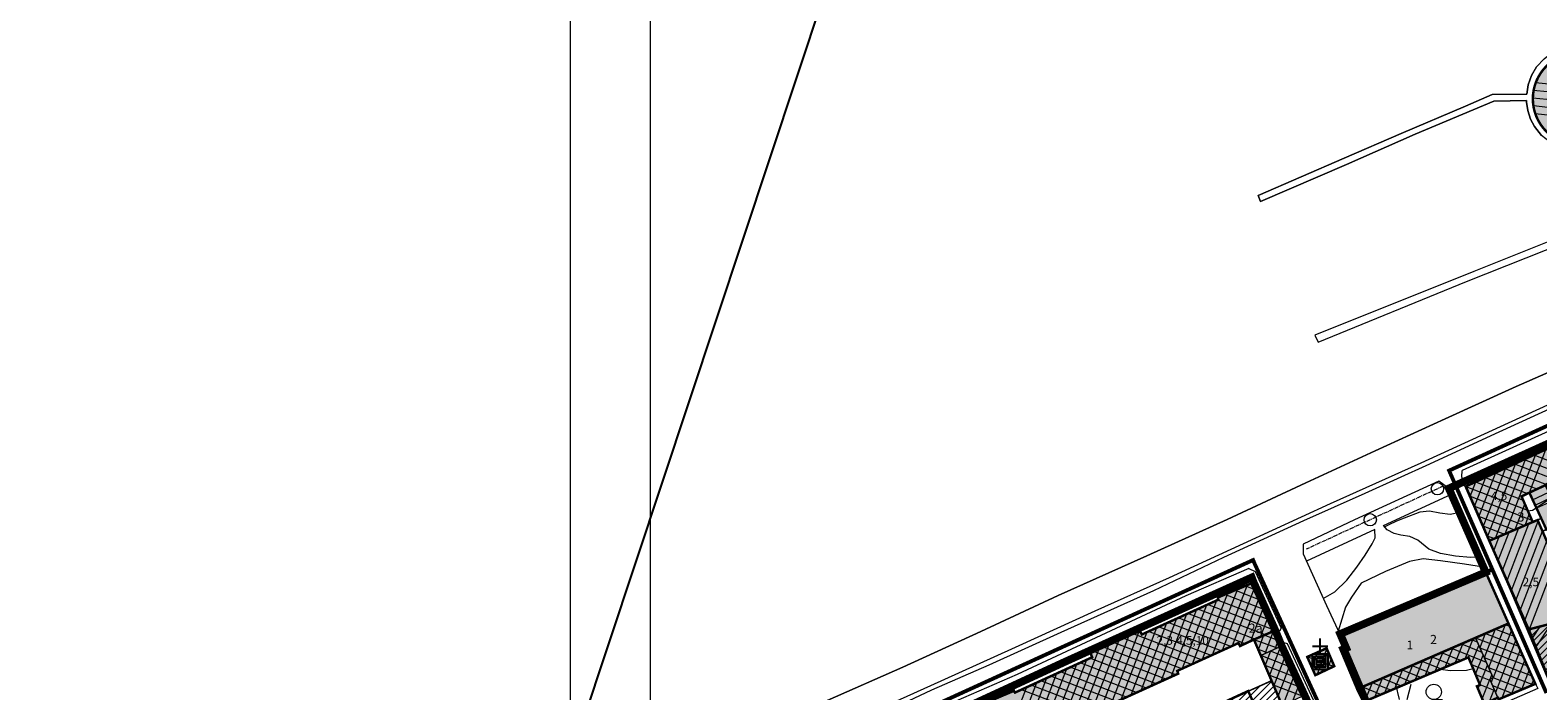
# Model space of a CAD drawing. Extents: x 5408609 to 5409966, y 4969478 to 4971152.
# Drawn here: x 5408609 to 5409098, y 4970328 to 4970543 of the extents above; entities that cross this region are included whole.
import ezdxf

# ---------------------------------------------------------------- set-up
doc = ezdxf.new("R2010")
doc.units = 0
for name, pattern in [('CENTER', [2, 1.25, -0.25, 0.25, -0.25]), ('DASHED', [0.75, 0.5, -0.25]), ('DASHEDX2', [38.1, 25.4, -12.7])]:
    doc.linetypes.add(name, pattern=pattern)
doc.layers.get('0').update_dxf_attribs({"color": 8, "linetype": 'CONTINUOUS'})
for name, color, linetype in [('01_SLOJNICE', 252, 'CONTINUOUS'), ('02_VODE', 252, 'CONTINUOUS'), ('07_OSTALO', 252, 'CONTINUOUS'), ('0_gradivi dio', 140, 'CONTINUOUS'), ('0_obuhvat IiD', 16, 'CONTINUOUS'), ('BLOKOVI PODJELA-NOVO', 1, 'DASHED'), ('BORDNOZL', 8, 'CONTINUOUS'), ('kulturno_dobro_registrira', 211, 'CONTINUOUS'), ('LEGENDA', 7, 'CONTINUOUS'), ('OBJEKTI', 252, 'CONTINUOUS'), ('OBJEKTI BROJ', 251, 'CONTINUOUS')]:
    doc.layers.add(name, color=color, linetype=linetype)
for name, color, linetype, lineweight in [('06_KUCE', 252, 'CONTINUOUS', 20), ('DOGRADNJA_HATCH', 140, 'CONTINUOUS', 13), ('OKVIR', 7, 'CONTINUOUS', 20)]:
    doc.layers.add(name, color=color, linetype=linetype, lineweight=lineweight)
doc.layers.add('OBJEKTI hatch', color=7, linetype='CONTINUOUS', true_color=0xdfdfdf)
doc.styles.add('Style-Times New Roman', font='ARIALNB.TTF')
picture_1 = doc.add_image_def('image1.jpg', size_in_pixel=(7481, 11420))

# ---------------------------------------------------------------- blocks, each defined once
blk = doc.blocks.new('2401C')
at = {"layer": 'BORDNOZL', "color": 7, "linetype": 'Continuous'}
for p, q in [((-2.512118, 5.032505), (2.487882, 5.032505)), ((-0.012118, 2.532505), (-0.012118, 7.532505))]:
    blk.add_line(p, q, dxfattribs=at)
for points in [[(-2.512118, 2.532505), (2.487882, 2.532505), (2.487882, -2.467495), (-2.512118, -2.467495)], [(-1.812118, 1.832505), (1.787882, 1.832505), (1.787882, -1.767495), (-1.812118, -1.767495)], [(-1.112118, 1.132505), (1.087882, 1.132505), (1.087882, -1.067495), (-1.112118, -1.067495)], [(-0.412118, 0.432505), (0.387882, 0.432505), (0.387882, -0.367495), (-0.412118, -0.367495)]]:
    blk.add_lwpolyline(points, close=True, dxfattribs=at)
blk = doc.blocks.new('2501E')
at = {"layer": 'BORDNOZL', "linetype": 'Continuous', "lineweight": 5}
for p, q in [((-6.181, 2.5), (-7.431, 7.5)), ((-3.681, 2.5), (-2.431, 7.5)), ((4.931, 2.499), (7.813, 2.499))]:
    blk.add_line(p, q, dxfattribs=at)
blk.add_lwpolyline([(-3.053, -10), (-0.069, -1.045), (2.811, -9.67), (2.131, -9.67), (-0.295, -2.416), (-0.069, -1.758)], dxfattribs=at)
blk.add_circle((4.930964, 4.998962), 2.5, dxfattribs=at)

msp = doc.modelspace()

# ---------------------------------------------------------------- hatches: boundary and pattern name
at = {"layer": 'DOGRADNJA_HATCH'}
h = msp.add_hatch(dxfattribs=at)
h.set_pattern_fill('ANSI31', color=256, scale=0.5)
h.paths.add_polyline_path([(5409106.64, 4970387.37), (5409108.74, 4970388.39), (5409115.86, 4970391.41), (5409129.55, 4970361.11), (5409140.13, 4970338.18), (5409136.73, 4970337.43), (5409131.81, 4970336.11), (5409116.56, 4970333), (5409109.75, 4970331.62), (5409102.44, 4970330.36), (5409095.41, 4970347.77), (5409101.61, 4970349.38), (5409102.06, 4970349.49), (5409106.99, 4970351.44), (5409111.31, 4970353.14), (5409112.65, 4970349.67), (5409107.69, 4970348.09), (5409108.21, 4970345.56), (5409123.05, 4970348.52)])
h = msp.add_hatch(dxfattribs=at)
h.set_pattern_fill('ANSI31', color=256, scale=0.5)
h.paths.add_polyline_path([(5408930.07, 4970293.06), (5408966.39, 4970309.19), (5408969.85, 4970310.7), (5408969.33, 4970311.92), (5408986.03, 4970319.36), (5409004.3, 4970327.75), (5409011.89, 4970331.1), (5409015.39, 4970322.91), (5408993.14, 4970313.52), (5408972.67, 4970304.14), (5408969.64, 4970302.65), (5408953.86, 4970295.5), (5408933.66, 4970286.59), (5408930.97, 4970291.05)])
at = {"layer": 'OBJEKTI hatch', "true_color": 0xc7c7c7}
h = msp.add_hatch(color=9, dxfattribs=at)
edge = h.paths.add_edge_path()
edge.add_arc((5409111.77, 4970520.24), 15.03, 180, 360)
edge.add_arc((5409111.77, 4970520.24), 15.03, 0, 180)
for points in [[(5409113.96, 4970395.9), (5409107.71, 4970409.4), (5409101.24, 4970406.41), (5409074.96, 4970394.25), (5409082.6, 4970376.59), (5409096.7, 4970382.68), (5409093.07, 4970391.01), (5409095.61, 4970392.24), (5409101.13, 4970380.26), (5409105.67, 4970382.37), (5409102.56, 4970389.35), (5409102.93, 4970389.51), (5409102.6, 4970390.51), (5409102.81, 4970390.6), (5409100.86, 4970394.79), (5409105.02, 4970396.8), (5409108.79, 4970388.28), (5409115.83, 4970391.46)], [(5409082.6, 4970376.59), (5409096.7, 4970382.68), (5409098.3, 4970383.33), (5409099.88, 4970379.68), (5409102.36, 4970373.91), (5409111.31, 4970353.14), (5409106.99, 4970351.44), (5409102.06, 4970349.49), (5409095.41, 4970347.77)], [(5409041.4, 4970329.1), (5409040.48, 4970328.7), (5409035.13, 4970341.31), (5409036.12, 4970341.73), (5409034.04, 4970346.23), (5409081.44, 4970366.35), (5409088.83, 4970349.71)], [(5408923.78, 4970307.22), (5408916.6, 4970322.87), (5408928.24, 4970327.83), (5408928.58, 4970327.25), (5408953.62, 4970338.73), (5408952.71, 4970341.12), (5408968.59, 4970348.3), (5408969.73, 4970346.12), (5408994.63, 4970357.46), (5408994.4, 4970358.13), (5409006.08, 4970363.06), (5409013.01, 4970347.69), (5409015.17, 4970342.43), (5409022.62, 4970326.37), (5409015.39, 4970322.91), (5409008.39, 4970339.29), (5409006.16, 4970344.48), (5409001.65, 4970342.37), (5409001.13, 4970343.34), (5408981.26, 4970334.3), (5408981.57, 4970333.4), (5408954.28, 4970320.97), (5408953.93, 4970321.8), (5408934.91, 4970313.25), (5408935.32, 4970312.37)], [(5409095.41, 4970347.77), (5409102.06, 4970349.49), (5409106.99, 4970351.44), (5409108.21, 4970345.56), (5409129.41, 4970349.79), (5409131.81, 4970336.11), (5409109.75, 4970331.62), (5409102.44, 4970330.36)], [(5409041.4, 4970329.1), (5409043.29, 4970324.86), (5409075.82, 4970338.69), (5409079.58, 4970329.73), (5409078.58, 4970329.29), (5409080.98, 4970323.6), (5409085.37, 4970325.59), (5409085.6, 4970325.04), (5409097.56, 4970330.07), (5409088.83, 4970349.71)], [(5409023.47, 4970338.84), (5409029.76, 4970341.65), (5409032.25, 4970335.83), (5409026.1, 4970332.9)]]:
    msp.add_hatch(color=9, dxfattribs=at).paths.add_polyline_path(points)

# ---------------------------------------------------------------- linework, layer by layer
at = {"layer": '01_SLOJNICE', "lineweight": 13}
for p, q in [((5409077.85, 4970387.56), (5409077.67, 4970387.53)), ((5409096.59, 4970344.83), (5409096.11, 4970344.66))]:
    msp.add_line(p, q, dxfattribs=at)
for points in [[(5409072.98, 4970385.82), (5409069.84, 4970385.08), (5409066.54, 4970385.56), (5409063.22, 4970386.18), (5409060, 4970385.91), (5409054.94, 4970383.97), (5409052.47, 4970382.91), (5409050, 4970381.81), (5409048.64, 4970381.17)], [(5409102.27, 4970390.36), (5409102.03, 4970390), (5409096.58, 4970386.39), (5409095.16, 4970386.21)], [(5409077.4, 4970334.93), (5409075.17, 4970334.42), (5409070, 4970334.31), (5409066.62, 4970334.78)]]:
    msp.add_lwpolyline(points, dxfattribs=at)
at = {"layer": '02_VODE', "linetype": 'Continuous', "lineweight": 13}
for points in [[(5409100.37, 4970533.26), (5409097.91, 4970530.62), (5409096.28, 4970527.8), (5409095.24, 4970524.78), (5409094.83, 4970521.79), (5409083.55, 4970521.65), (5409074.9, 4970517.86), (5409053.97, 4970509.01), (5409035.52, 4970500.91), (5409007.5, 4970488.81), (5409008.34, 4970486.82), (5409036.18, 4970498.93), (5409058.52, 4970508.72), (5409084.05, 4970519.43), (5409094.7, 4970519.74), (5409094.66, 4970519.13), (5409095.06, 4970516.5), (5409096, 4970513.66), (5409097.26, 4970511.2), (5409099.52, 4970508.27)], [(5409119.28, 4970480.85), (5409077.58, 4970464.13), (5409025.98, 4970443.44), (5409026.97, 4970441.15), (5409075.17, 4970460.83), (5409120.22, 4970478.78)], [(5409135.08, 4970445.95), (5409091.32, 4970426.71), (5409068.3, 4970416.19), (5409045.55, 4970405.8), (5409023.07, 4970395.38), (5408997.42, 4970383.46), (5408971.33, 4970371.67), (5408942.62, 4970358.78), (5408917.52, 4970347.05), (5408892.17, 4970335.52), (5408867.56, 4970324.64), (5408840.53, 4970312.05), (5408833.15, 4970309.53), (5408826.97, 4970309.35), (5408820.01, 4970311.33), (5408814.54, 4970313.35)]]:
    msp.add_lwpolyline(points, dxfattribs=at)
at = {"layer": '06_KUCE', "lineweight": 13}
for p, q in [((5409097.18, 4970524.14), (5409096.79, 4970520.48)), ((5409101.37, 4970522.51), (5409096.91, 4970522.98)), ((5409101.91, 4970524.97), (5409097.57, 4970525.42)), ((5409101.26, 4970520.01), (5409096.79, 4970520.48)), ((5409101.63, 4970517.45), (5409096.94, 4970517.95)), ((5409102.54, 4970514.84), (5409097.52, 4970515.37)), ((5409095.61, 4970392.24), (5409101, 4970406.3)), ((5409082.05, 4970377.86), (5409091.24, 4970401.78)), ((5409084.57, 4970377.45), (5409094.49, 4970403.29)), ((5409087.78, 4970378.83), (5409097.75, 4970404.79)), ((5409090.77, 4970401.57), (5409104.21, 4970396.41)), ((5409093.94, 4970403.03), (5409104.11, 4970399.13)), ((5409097.1, 4970404.5), (5409102.86, 4970402.28)), ((5409076.38, 4970390.97), (5409078.21, 4970395.76)), ((5409077.79, 4970387.7), (5409081.47, 4970397.26)), ((5409078.12, 4970395.71), (5409093.61, 4970389.77)), ((5409079.21, 4970384.42), (5409084.72, 4970398.77)), ((5409080.63, 4970381.14), (5409087.98, 4970400.28)), ((5409081.28, 4970397.18), (5409094.96, 4970391.93)), ((5409084.45, 4970398.64), (5409098.05, 4970393.42)), ((5409087.61, 4970400.11), (5409101.13, 4970394.92)), ((5409074.96, 4970394.25), (5409095.01, 4970386.55)), ((5409076.35, 4970391.04), (5409096.41, 4970383.34)), ((5409096.6, 4970389.95), (5409101.95, 4970392.44)), ((5409077.74, 4970387.83), (5409094.08, 4970381.55)), ((5409090.99, 4970380.22), (5409094.17, 4970388.49)), ((5409097.99, 4970387.31), (5409101.13, 4970380.26)), ((5409079.13, 4970384.62), (5409090.8, 4970380.13)), ((5409080.52, 4970381.4), (5409087.52, 4970378.72)), ((5409088.35, 4970363.66), (5409095.44, 4970382.14)), ((5409089.79, 4970360.42), (5409098.45, 4970382.99)), ((5409094.2, 4970381.6), (5409095.59, 4970385.22)), ((5409081.91, 4970378.19), (5409084.24, 4970377.3)), ((5409084.04, 4970373.36), (5409085.81, 4970377.98)), ((5409085.48, 4970370.13), (5409089.02, 4970379.37)), ((5409086.91, 4970366.89), (5409092.23, 4970380.75)), ((5409091.22, 4970357.19), (5409099.87, 4970379.71)), ((5409092.66, 4970353.96), (5409101.28, 4970376.42)), ((5409094.09, 4970350.72), (5409102.7, 4970373.13)), ((5409034.04, 4970346.23), (5409081.44, 4970366.35)), ((5409081.44, 4970366.35), (5409083.55, 4970361.65)), ((5409095.66, 4970347.83), (5409104.11, 4970369.85)), ((5409003.99, 4970362.18), (5408995.84, 4970340.93)), ((5409006.58, 4970361.94), (5408999.08, 4970342.41)), ((5409007.3, 4970360.36), (5409003.31, 4970361.89)), ((5409083.36, 4970361.57), (5409083.63, 4970361.46)), ((5409083.38, 4970361.58), (5409083.47, 4970361.82)), ((5409083.55, 4970361.65), (5409088.83, 4970349.71)), ((5408994.04, 4970357.19), (5408986.1, 4970336.5)), ((5408997.6, 4970359.48), (5408989.35, 4970337.98)), ((5409000.8, 4970360.83), (5408992.59, 4970339.46)), ((5409011.68, 4970350.64), (5408994.3, 4970357.31)), ((5408994.4, 4970358.13), (5408994.39, 4970358.1)), ((5409010.22, 4970353.88), (5408996.66, 4970359.08)), ((5409008.76, 4970357.12), (5408999.99, 4970360.49)), ((5409008.03, 4970358.74), (5409001.76, 4970342.42)), ((5408984.31, 4970352.76), (5408975.88, 4970330.81)), ((5408987.55, 4970354.23), (5408979.13, 4970332.29)), ((5409003.31, 4970343.14), (5408981.54, 4970351.5)), ((5408990.8, 4970355.71), (5408982.86, 4970335.02)), ((5409006.45, 4970344.62), (5408984.73, 4970352.95)), ((5409009.59, 4970346.09), (5408987.92, 4970354.4)), ((5409012.73, 4970347.56), (5408991.11, 4970355.86)), ((5409009.47, 4970355.53), (5409005.03, 4970343.95)), ((5409010.92, 4970352.32), (5409008.29, 4970345.48)), ((5408966.1, 4970347.17), (5408956.41, 4970321.94)), ((5408968.95, 4970347.62), (5408959.66, 4970323.42)), ((5408971.33, 4970346.84), (5408962.9, 4970324.9)), ((5408989.12, 4970337.88), (5408965.55, 4970346.93)), ((5408974.57, 4970348.32), (5408966.15, 4970326.37)), ((5408977.82, 4970349.8), (5408969.39, 4970327.85)), ((5408992.31, 4970339.33), (5408971.97, 4970347.14)), ((5408981.06, 4970351.28), (5408972.64, 4970329.33)), ((5408995.51, 4970340.78), (5408975.16, 4970348.59)), ((5408998.7, 4970342.23), (5408978.35, 4970350.04)), ((5409009.84, 4970339.95), (5409012.58, 4970347.49)), ((5409012.37, 4970349.11), (5409011.56, 4970347.01)), ((5409012.55, 4970347.48), (5409013.19, 4970347.24)), ((5409088.83, 4970349.71), (5409078.09, 4970345.05)), ((5409084.52, 4970347.84), (5409080.96, 4970338.56)), ((5409087.74, 4970349.24), (5409082.39, 4970335.31)), ((5409089.78, 4970347.58), (5409083.82, 4970332.07)), ((5409084.64, 4970347.89), (5409090.66, 4970345.58)), ((5409087.91, 4970349.32), (5409089.23, 4970348.81)), ((5409099.06, 4970348.71), (5409096.54, 4970344.97)), ((5409102.8, 4970349.78), (5409097.67, 4970342.17)), ((5408956.38, 4970342.78), (5408947.16, 4970318.76)), ((5408959.62, 4970344.25), (5408950.39, 4970320.21)), ((5408962.86, 4970345.71), (5408953.63, 4970321.67)), ((5408980.79, 4970333.04), (5408955.94, 4970342.58)), ((5408982.74, 4970334.97), (5408959.14, 4970344.03)), ((5408985.93, 4970336.42), (5408962.34, 4970345.48)), ((5409006.16, 4970344.48), (5409013.69, 4970341.74)), ((5409007.6, 4970341.13), (5409009.37, 4970345.98)), ((5409009.36, 4970345.98), (5409014.48, 4970344.12)), ((5409011.21, 4970332.68), (5409014.91, 4970342.31)), ((5409013.04, 4970341.44), (5409014.23, 4970344.71)), ((5409015.39, 4970341.96), (5409014.71, 4970342.22)), ((5409036.12, 4970341.73), (5409034.04, 4970346.23)), ((5409035.13, 4970341.31), (5409036.12, 4970341.73)), ((5409078.09, 4970345.05), (5409041.4, 4970329.1)), ((5409068.24, 4970335.47), (5409070.84, 4970341.89)), ((5409070.33, 4970341.68), (5409081.59, 4970337.13)), ((5409071.49, 4970336.85), (5409074.11, 4970343.32)), ((5409073.55, 4970343.08), (5409080.14, 4970340.41)), ((5409074.75, 4970338.24), (5409077.38, 4970344.74)), ((5409076.74, 4970336.5), (5409079.19, 4970342.56)), ((5409076.76, 4970344.47), (5409078.69, 4970343.69)), ((5409078.09, 4970345.05), (5409093.53, 4970339.12)), ((5409079.52, 4970341.83), (5409094.97, 4970335.89)), ((5409081.31, 4970346.45), (5409079.53, 4970341.8)), ((5409081.37, 4970346.47), (5409092.1, 4970342.35)), ((5409091.21, 4970344.34), (5409084.65, 4970327.25)), ((5408951.83, 4970337.91), (5408943.92, 4970317.3)), ((5408971.22, 4970328.68), (5408949.71, 4970336.94)), ((5408977.6, 4970331.59), (5408952.73, 4970341.13)), ((5408953.14, 4970341.32), (5408952.89, 4970340.66)), ((5408974.41, 4970330.14), (5408952.89, 4970338.4)), ((5409007.52, 4970341.33), (5409010.48, 4970340.25)), ((5409018.41, 4970335.44), (5409008.39, 4970339.29)), ((5409009.8, 4970335.98), (5409011.65, 4970340.8)), ((5409016.9, 4970338.7), (5409011.55, 4970340.75)), ((5409012.62, 4970329.38), (5409016.52, 4970339.52)), ((5409032.03, 4970335.72), (5409023.47, 4970338.84)), ((5409026.65, 4970340.26), (5409024.93, 4970335.54)), ((5409029.79, 4970341.57), (5409026.74, 4970333.21)), ((5409031, 4970338.76), (5409026.75, 4970340.3)), ((5409031.23, 4970338.22), (5409029.96, 4970334.74)), ((5409040.48, 4970328.7), (5409035.13, 4970341.31)), ((5409058.47, 4970331.32), (5409061.02, 4970337.63)), ((5409060.69, 4970337.49), (5409066.99, 4970334.94)), ((5409061.73, 4970332.7), (5409064.29, 4970339.05)), ((5409063.9, 4970338.88), (5409070.24, 4970336.32)), ((5409064.98, 4970334.08), (5409067.57, 4970340.47)), ((5409067.12, 4970340.28), (5409073.5, 4970337.7)), ((5409078.12, 4970333.22), (5409080.6, 4970339.37)), ((5409080.94, 4970338.6), (5409096.4, 4970332.67)), ((5409092.65, 4970341.11), (5409086.65, 4970325.48)), ((5409094.09, 4970337.88), (5409089.84, 4970326.82)), ((5408938.83, 4970331.95), (5408930.49, 4970310.21)), ((5408942.08, 4970333.44), (5408933.72, 4970311.65)), ((5408945.33, 4970334.93), (5408937.45, 4970314.4)), ((5408961.64, 4970324.32), (5408940.17, 4970332.57)), ((5408948.58, 4970336.42), (5408940.68, 4970315.85)), ((5408964.83, 4970325.78), (5408943.35, 4970334.02)), ((5408968.03, 4970327.23), (5408946.53, 4970335.48)), ((5409019.92, 4970332.18), (5409009.76, 4970336.08)), ((5409021.44, 4970328.92), (5409011.13, 4970332.88)), ((5409014.03, 4970326.07), (5409017.98, 4970336.36)), ((5409015.52, 4970322.97), (5409019.45, 4970333.21)), ((5409028.86, 4970334.22), (5409024.88, 4970335.67)), ((5409045.45, 4970325.78), (5409047.94, 4970331.94)), ((5409047.83, 4970331.9), (5409053.99, 4970329.41)), ((5409048.71, 4970327.16), (5409051.21, 4970333.37)), ((5409051.04, 4970333.29), (5409057.24, 4970330.79)), ((5409051.96, 4970328.55), (5409054.48, 4970334.79)), ((5409054.26, 4970334.69), (5409060.49, 4970332.17)), ((5409055.22, 4970329.93), (5409057.75, 4970336.21)), ((5409057.47, 4970336.09), (5409063.74, 4970333.56)), ((5409076.79, 4970336.37), (5409083.03, 4970333.85)), ((5409078.16, 4970333.12), (5409082.96, 4970331.18)), ((5409079.49, 4970329.95), (5409082.01, 4970336.18)), ((5409082.36, 4970335.38), (5409096.91, 4970329.79)), ((5409082.86, 4970331.61), (5409083.41, 4970332.99)), ((5409083.8, 4970332), (5409083.24, 4970330.54)), ((5409083.78, 4970332.16), (5409093.58, 4970328.39)), ((5409095.52, 4970334.64), (5409093.03, 4970328.17)), ((5408932.33, 4970328.97), (5408924.02, 4970307.33)), ((5408935.58, 4970330.46), (5408927.26, 4970308.77)), ((5408950.87, 4970320.43), (5408930.63, 4970328.19)), ((5408955.26, 4970321.42), (5408933.81, 4970329.65)), ((5408958.45, 4970322.87), (5408936.99, 4970331.11)), ((5409021.95, 4970326.05), (5409012.5, 4970329.68)), ((5409018.8, 4970324.54), (5409020.92, 4970330.05)), ((5409041.4, 4970329.1), (5409040.48, 4970328.7)), ((5409041.4, 4970329.1), (5409047.48, 4970326.64)), ((5409042.82, 4970325.93), (5409044.67, 4970330.52)), ((5409044.61, 4970330.5), (5409050.73, 4970328.03)), ((5409078.91, 4970328.51), (5409079.37, 4970329.64)), ((5409079.52, 4970329.88), (5409084.37, 4970327.92)), ((5409080.28, 4970325.24), (5409082.82, 4970331.51)), ((5409082.62, 4970324.34), (5409084.21, 4970328.28)), ((5409083.68, 4970329.52), (5409090.25, 4970327)), ((5409096.96, 4970331.41), (5409096.23, 4970329.51))]:
    msp.add_line(p, q, dxfattribs=at)
msp.add_lwpolyline([(5409099.15, 4970512.09), (5409098.12, 4970513.87), (5409097.25, 4970516.04), (5409096.81, 4970518.71), (5409096.79, 4970520.48), (5409096.88, 4970522.83), (5409097.29, 4970524.66), (5409097.98, 4970526.52), (5409098.96, 4970528.31)], dxfattribs=at)
for points in [[(5409074.96, 4970394.25), (5409101.24, 4970406.41), (5409105.02, 4970396.8), (5409100.86, 4970394.79), (5409095.6, 4970392.23), (5409093.07, 4970391.01), (5409096.7, 4970382.68), (5409082.6, 4970376.59)], [(5409097.99, 4970387.31), (5409102.93, 4970389.51), (5409102.6, 4970390.51), (5409102.81, 4970390.6), (5409100.86, 4970394.79), (5409105.02, 4970396.8), (5409108.72, 4970388.43), (5409106.64, 4970387.37), (5409108.16, 4970383.52), (5409099.88, 4970379.68), (5409098.3, 4970383.33), (5409099.38, 4970383.96)], [(5409095.6, 4970392.23), (5409100.86, 4970394.79), (5409102.81, 4970390.6), (5409102.6, 4970390.51), (5409097.41, 4970388.11)], [(5409082.6, 4970376.59), (5409096.7, 4970382.68), (5409098.3, 4970383.33), (5409099.88, 4970379.68), (5409102.36, 4970373.91), (5409111.31, 4970353.14), (5409106.99, 4970351.44), (5409102.06, 4970349.49), (5409095.41, 4970347.77)], [(5408916.6, 4970322.87), (5408928.24, 4970327.83), (5408928.58, 4970327.25), (5408953.62, 4970338.73), (5408952.71, 4970341.12), (5408968.59, 4970348.3), (5408969.73, 4970346.12), (5408994.63, 4970357.46), (5408994.39, 4970358.12), (5409006.08, 4970363.06), (5409013.01, 4970347.69), (5409006.16, 4970344.48), (5409001.65, 4970342.37), (5409001.13, 4970343.34), (5408981.26, 4970334.3), (5408981.57, 4970333.4), (5408954.28, 4970320.97), (5408953.93, 4970321.8), (5408934.91, 4970313.25), (5408935.32, 4970312.37), (5408923.78, 4970307.22)], [(5409095.41, 4970347.77), (5409102.06, 4970349.49), (5409106.99, 4970351.44), (5409108.21, 4970345.56), (5409129.41, 4970349.79), (5409131.81, 4970336.11), (5409109.75, 4970331.62), (5409102.44, 4970330.36)], [(5409006.16, 4970344.48), (5409013.01, 4970347.69), (5409015.17, 4970342.43), (5409008.39, 4970339.29)], [(5409078.09, 4970345.05), (5409088.83, 4970349.71), (5409097.56, 4970330.07), (5409085.6, 4970325.04), (5409085.37, 4970325.59), (5409082.79, 4970331.58), (5409083.84, 4970332.02)], [(5409008.39, 4970339.29), (5409015.17, 4970342.43), (5409022.62, 4970326.37), (5409015.39, 4970322.91)], [(5409023.47, 4970338.84), (5409027.67, 4970340.72), (5409029.76, 4970341.65), (5409032.25, 4970335.83), (5409026.1, 4970332.9)], [(5409041.4, 4970329.1), (5409078.09, 4970345.05), (5409083.84, 4970332.02), (5409082.79, 4970331.58), (5409085.37, 4970325.59), (5409080.98, 4970323.6), (5409078.58, 4970329.29), (5409079.58, 4970329.73), (5409075.82, 4970338.69), (5409043.29, 4970324.86)]]:
    msp.add_lwpolyline(points, close=True, dxfattribs=at)
at = {"layer": '07_OSTALO', "linetype": 'CENTER', "lineweight": 13}
msp.add_line((5409067.55, 4970394.31), (5409023.13, 4970373.84), dxfattribs=at)
at = {"layer": '07_OSTALO', "linetype": 'Continuous', "lineweight": 13}
for points in [[(5409094.83, 4970521.79), (5409095.24, 4970524.78), (5409096.28, 4970527.8), (5409097.91, 4970530.62), (5409100.37, 4970533.26), (5409102.85, 4970535.23), (5409105.58, 4970536.59), (5409108.45, 4970537.42), (5409111.18, 4970537.9), (5409114.05, 4970537.76), (5409117.03, 4970536.82), (5409119.49, 4970536.1), (5409121.55, 4970534.91)], [(5409094.7, 4970519.75), (5409084.05, 4970519.43), (5409058.52, 4970508.72), (5409036.18, 4970498.93), (5409008.34, 4970486.82), (5409007.5, 4970488.81), (5409035.52, 4970500.91), (5409053.97, 4970509.01), (5409074.9, 4970517.86), (5409083.55, 4970521.65), (5409094.83, 4970521.79)], [(5409119.28, 4970480.85), (5409109.19, 4970503.17), (5409105.14, 4970504.63), (5409102.4, 4970506.12), (5409099.52, 4970508.27), (5409097.26, 4970511.2), (5409096, 4970513.66), (5409095.06, 4970516.5), (5409094.66, 4970519.13), (5409094.7, 4970519.75)], [(5408814.54, 4970313.35), (5408820.01, 4970311.33), (5408826.97, 4970309.35), (5408833.15, 4970309.53), (5408840.53, 4970312.05), (5408867.56, 4970324.64), (5408892.17, 4970335.52), (5408917.52, 4970347.05), (5408942.62, 4970358.78), (5408971.33, 4970371.67), (5408997.42, 4970383.46), (5409023.07, 4970395.38), (5409045.55, 4970405.8), (5409068.3, 4970416.19), (5409091.32, 4970426.71), (5409135.08, 4970445.95), (5409123.51, 4970471.5), (5409120.22, 4970478.78)], [(5409119.28, 4970480.85), (5409077.58, 4970464.13), (5409025.98, 4970443.44), (5409026.97, 4970441.15), (5409075.17, 4970460.83), (5409120.22, 4970478.78)], [(5409225.85, 4970466.7), (5409215.52, 4970462.52), (5409197.31, 4970454.9), (5409181.98, 4970448.24), (5409165.14, 4970441.03), (5409142.9, 4970430.79), (5409123.1, 4970421.85), (5409073.82, 4970399.47)], [(5408880.38, 4970320.14), (5408904.63, 4970331.09), (5408928.72, 4970341.99), (5408954.61, 4970353.77), (5408978.75, 4970364.7), (5409002.77, 4970375.69), (5409031.05, 4970388.67), (5409060.46, 4970401.96), (5409086.21, 4970413.72), (5409116.94, 4970427.8)], [(5409108.67, 4970422.4), (5409083.15, 4970410.69), (5409063.18, 4970401.44), (5409042.17, 4970391.95), (5409022.21, 4970383.1), (5408996.26, 4970371.12), (5408973.54, 4970360.37), (5408943.5, 4970346.77), (5408920.04, 4970336.16), (5408901.48, 4970328.01), (5408888.33, 4970321.87), (5408876.45, 4970316.11), (5408872.1, 4970313.7)], [(5409066.22, 4970395.98), (5409038.87, 4970383.42), (5409022.13, 4970375.47)], [(5409081.44, 4970366.35), (5409070.86, 4970390.69), (5409069.1, 4970393.91), (5409067.8, 4970394.78), (5409066.22, 4970395.98)], [(5409102.32, 4970330), (5409089, 4970361.47), (5409081.93, 4970377.75), (5409074.64, 4970394.47), (5409073.7, 4970397.39), (5409073.82, 4970399.47)], [(5409079.26, 4970371.37), (5409076.52, 4970371.17), (5409071.67, 4970371.54), (5409066.79, 4970372.48), (5409062.96, 4970373.86), (5409059.34, 4970376.74), (5409056.76, 4970377.96), (5409053.91, 4970378.36), (5409051.66, 4970378.95), (5409049.39, 4970380.15), (5409048.25, 4970381.51), (5409070.28, 4970391.76)], [(5409028.67, 4970357.88), (5409032.42, 4970359.99), (5409036.36, 4970363.81), (5409039.57, 4970368.01), (5409042.34, 4970371.88), (5409044.58, 4970375.55), (5409045.57, 4970377.59), (5409045.39, 4970380.28), (5409023.22, 4970369.98)], [(5409022.13, 4970375.47), (5409022.18, 4970374.16), (5409022.16, 4970372.34), (5409029.74, 4970355.5), (5409034.04, 4970346.23)], [(5409004.48, 4970367.56), (5408984.03, 4970358.66), (5408954.85, 4970345.05), (5408929.32, 4970333.09), (5408909.38, 4970324.5), (5408892.83, 4970316.9), (5408881.76, 4970312.01), (5408875.55, 4970308.38), (5408869.64, 4970304.3), (5408864.76, 4970298.54), (5408860.46, 4970293.32), (5408848.28, 4970272.62)], [(5409004.48, 4970367.56), (5409006.51, 4970366.61), (5409015, 4970348.22), (5409014.47, 4970347.24), (5409013.56, 4970346.34)], [(5409080.73, 4970367.99), (5409074.5, 4970368.96), (5409066.7, 4970370.06), (5409061.11, 4970370.69), (5409056.64, 4970369.8), (5409048.85, 4970366.58), (5409040.99, 4970362.8), (5409037.86, 4970358.24), (5409035.87, 4970355.03), (5409033.56, 4970347.26)], [(5409081.44, 4970366.35), (5409083.55, 4970361.65), (5409088.83, 4970349.71), (5409097.56, 4970330.07), (5409098.34, 4970328.52), (5409074.38, 4970318.03), (5409051.08, 4970308.03)], [(5409014.72, 4970343.53), (5409015.59, 4970343.58), (5409016.93, 4970343.24), (5409027.39, 4970320.64), (5409035.58, 4970302.88)]]:
    msp.add_lwpolyline(points, dxfattribs=at)
for centre in [(5409065.73, 4970393.48), (5409043.94, 4970383.43)]:
    msp.add_circle(centre, 2, dxfattribs=at)
at = {"layer": '0_gradivi dio', "color": 250, "linetype": 'Continuous', "ltscale": 1.5, "true_color": 0x1f1f1f, "const_width": 0.5, "flags": 128}
for points in [[(5409074.96, 4970394.25), (5409107.64, 4970409.4), (5409143.03, 4970425.16), (5409149.26, 4970411.5), (5409159.75, 4970388.83), (5409162.71, 4970390.16), (5409164.05, 4970387.19), (5409161.14, 4970385.82), (5409167.79, 4970371.46), (5409174.79, 4970353.16), (5409175.85, 4970353.39), (5409178.84, 4970346.5), (5409144.57, 4970338.96), (5409136.49, 4970357.4), (5409118.43, 4970397.75), (5409113.96, 4970395.9), (5409115.86, 4970391.41), (5409129.55, 4970361.11), (5409140.13, 4970338.18), (5409131.81, 4970336.11), (5409102.27, 4970330.1), (5409095.41, 4970347.77), (5409082.6, 4970376.59)], [(5409093.07, 4970391.01), (5409096.67, 4970382.67), (5409098.3, 4970383.33), (5409099.85, 4970379.67), (5409101.19, 4970380.29), (5409095.6, 4970392.23)], [(5409034.04, 4970346.23), (5409036, 4970341.68), (5409035.13, 4970341.31), (5409040.48, 4970328.7), (5409041.39, 4970329.11), (5409043.15, 4970324.8), (5409075.78, 4970338.67), (5409079.58, 4970329.73), (5409078.58, 4970329.29), (5409080.97, 4970323.59), (5409085.37, 4970325.59), (5409085.6, 4970325.04), (5409097.56, 4970330.07), (5409081.44, 4970366.35)], [(5408930.07, 4970293.06), (5408923.73, 4970307.31), (5408935.32, 4970312.37), (5408934.98, 4970313.14), (5408953.93, 4970321.8), (5408954.3, 4970320.98), (5408981.57, 4970333.4), (5408981.26, 4970334.3), (5409001.13, 4970343.34), (5409001.6, 4970342.34), (5409006.16, 4970344.48), (5409011.89, 4970331.1), (5408969.33, 4970311.92), (5408969.85, 4970310.7)]]:
    msp.add_lwpolyline(points, close=True, dxfattribs=at)
msp.add_lwpolyline([(5409022.62, 4970326.37), (5409006.08, 4970363.06), (5408994.34, 4970358.1), (5408994.63, 4970357.46), (5408969.73, 4970346.12), (5408968.59, 4970348.3), (5408952.7, 4970341.15), (5408953.62, 4970338.73), (5408928.58, 4970327.25), (5408927.27, 4970327.75), (5408917.12, 4970322.67)], dxfattribs=at)
at = {"layer": '0_obuhvat IiD', "linetype": 'DASHEDX2', "ltscale": 0.2, "const_width": 2.5, "flags": 128}
msp.add_lwpolyline([(5409319.59, 4970440.02), (5409324.77, 4970434.3), (5409344.47, 4970415.06), (5409350.82, 4970408.35), (5409339.34, 4970399.38), (5409297.28, 4970366.02), (5409304.61, 4970355.24), (5409290.41, 4970344.73), (5409288.45, 4970348.65), (5409284.59, 4970362.33), (5409269.28, 4970395.8), (5409248.44, 4970441.4), (5409240.65, 4970455.77), (5409235.13, 4970468.25), (5409210.68, 4970457.43), (5409153.32, 4970431.51), (5409142.33, 4970426.71), (5409113.28, 4970413.41), (5409107.27, 4970410.69), (5409069.45, 4970393.6), (5409070.28, 4970391.76), (5409081.44, 4970366.35), (5409034.18, 4970346.3), (5409036.12, 4970341.73), (5409035.17, 4970341.33), (5409040.48, 4970328.7), (5409048.23, 4970312.75), (5409050.34, 4970307.58), (5409033.42, 4970302.38), (5409030.19, 4970309.81), (5409022.62, 4970326.37), (5409015.17, 4970342.43), (5409013.01, 4970347.69), (5409006.08, 4970363.06), (5409005.45, 4970364.67), (5408991.85, 4970358.53), (5408945.31, 4970337.49), (5408897.66, 4970315.48), (5408876.67, 4970305.19), (5408867.33, 4970297.73), (5408848.04, 4970266.41), (5408833.1, 4970277.28), (5408826.6, 4970260.81), (5408817.66, 4970240.05), (5408813.81, 4970226.47), (5408810.17, 4970159.75), (5408810.49, 4970148.39), (5408812.17, 4970134.41), (5408815.02, 4970126.94), (5408864, 4970011.93), (5408908.35, 4969974.34), (5408987.94, 4969905.48), (5409090.08, 4969817.06), (5409068.27, 4969794.38), (5409081.37, 4969781.79), (5409094.2, 4969790.32), (5409116.09, 4969802.94), (5409131.1, 4969809), (5409129.83, 4969786.08), (5409144.84, 4969763.03), (5409148.29, 4969756.05), (5409143.58, 4969737.08), (5409213.17, 4969717.09), (5409453.13, 4969642.21), (5409454.99, 4969647.91), (5409455.33, 4969654.75), (5409456.06, 4969659.15), (5409449.79, 4969675.99), (5409463.95, 4969684.03), (5409469.47, 4969679.36, 0.261799), (5409484.31, 4969678.73), (5409490.1, 4969682.09), (5409494.51, 4969686.75), (5409498.02, 4969693.24), (5409510.08, 4969713.79), (5409513.87, 4969720.02), (5409522.64, 4969734.46), (5409528, 4969755.22), (5409532.74, 4969764.92), (5409513.38, 4969801.91), (5409530.47, 4969809.56), (5409543.07, 4969833.59), (5409563.58, 4969822.5), (5409566.21, 4969822.33), (5409577.48, 4969843.64), (5409608.84, 4969918.25), (5409632.9, 4969979.77), (5409649.65, 4970016.92), (5409802.69, 4970502.96), (5409808.61, 4970515.73), (5409836.63, 4970602.82), (5409859.77, 4970675.3), (5409859.93, 4970688.41), (5409857.1, 4970696.93), (5409816.4, 4970750.58), (5409772.54, 4970804.46), (5409754.66, 4970821.98), (5409734.48, 4970835.86), (5409721.4, 4970842.65), (5409703.75, 4970848.11), (5409670.36, 4970857.96), (5409664.06, 4970859.89), (5409646.1, 4970838.68), (5409648.63, 4970825.89), (5409633.92, 4970822.55), (5409627.84, 4970820.96), (5409619.81, 4970818.86), (5409615.64, 4970817.77), (5409609.57, 4970815.2), (5409601.94, 4970811.97), (5409592.92, 4970804.16), (5409581.19, 4970796.13), (5409567.01, 4970778.97), (5409553.83, 4970788.11), (5409543.13, 4970795.61), (5409462.29, 4970695.59), (5409472.41, 4970687.4), (5409421.17, 4970624.03), (5409404.41, 4970601.8), (5409378.61, 4970567.59), (5409370.03, 4970556.2), (5409362.22, 4970545.84), (5409357.6, 4970539.71), (5409344, 4970524.61), (5409331.37, 4970513.57), (5409311.86, 4970503.97), (5409291.91, 4970494.29), (5409296.35, 4970485.31, 1.064755), (5409306.01, 4970468.36, -0.148271), (5409318.83, 4970444.4)], format="xyb", close=True, dxfattribs=at)
at = {"layer": 'BLOKOVI PODJELA-NOVO', "ltscale": 10, "const_width": 1.25, "flags": 128}
for points in [[(5409101.15, 4970327.1), (5409069.55, 4970399.4), (5409239.48, 4970476.97)], [(5409093.5, 4969828.96), (5409084.52, 4969831.89), (5408870.43, 4970012.15), (5408867.53, 4970019.36), (5408824.85, 4970126.08), (5408821.41, 4970140.98), (5408820.15, 4970158.08), (5408821.51, 4970211.92), (5408822.96, 4970222.15), (5408826.48, 4970234.91), (5408833.25, 4970250.41), (5408868.56, 4970307.64), (5409006.46, 4970370.59)], [(5409038.11, 4970299.81), (5409005.85, 4970370.31)], [(5409051.21, 4970305.56), (5409033.95, 4970346.2), (5409083.74, 4970367.33)]]:
    msp.add_lwpolyline(points, dxfattribs=at)
at = {"layer": 'DOGRADNJA_HATCH', "const_width": 0.15}
for points in [[(5409106.64, 4970387.37), (5409108.74, 4970388.39), (5409115.86, 4970391.41), (5409129.55, 4970361.11), (5409140.13, 4970338.18), (5409136.73, 4970337.43), (5409131.81, 4970336.11), (5409116.56, 4970333), (5409109.75, 4970331.62), (5409102.44, 4970330.36), (5409095.41, 4970347.77), (5409101.61, 4970349.38), (5409102.06, 4970349.49), (5409106.99, 4970351.44), (5409111.31, 4970353.14), (5409112.65, 4970349.67), (5409107.69, 4970348.09), (5409108.21, 4970345.56), (5409123.05, 4970348.52)], [(5408930.07, 4970293.06), (5408966.39, 4970309.19), (5408969.85, 4970310.7), (5408969.33, 4970311.92), (5408986.03, 4970319.36), (5409004.3, 4970327.75), (5409011.89, 4970331.1), (5409015.39, 4970322.91), (5408993.14, 4970313.52), (5408972.67, 4970304.14), (5408969.64, 4970302.65), (5408953.86, 4970295.5), (5408933.66, 4970286.59), (5408930.97, 4970291.05)]]:
    msp.add_lwpolyline(points, close=True, dxfattribs=at)
at = {"layer": 'kulturno_dobro_registrira', "const_width": 0.6}
for points in [[(5409107.27, 4970410.69), (5409069.45, 4970393.6), (5409070.28, 4970391.76), (5409078.99, 4970371.98), (5409081.44, 4970366.35), (5409081.44, 4970366.35), (5409081.44, 4970366.35), (5409081.44, 4970366.35), (5409034.18, 4970346.3), (5409050.34, 4970307.58)], [(5409022.62, 4970326.37), (5409015.17, 4970342.43), (5409013.01, 4970347.69), (5409006.08, 4970363.06), (5409005.45, 4970364.67), (5408945.31, 4970337.49), (5408897.66, 4970315.48)]]:
    msp.add_lwpolyline(points, dxfattribs=at)
at = {"layer": 'OBJEKTI', "const_width": 0.8}
msp.add_lwpolyline([(5409096.74, 4970520.24, 1), (5409126.81, 4970520.24, 1)], format="xyb", close=True, dxfattribs=at)
for points in [[(5409113.96, 4970395.9), (5409107.71, 4970409.4), (5409101.24, 4970406.41), (5409074.96, 4970394.25), (5409082.6, 4970376.59), (5409096.7, 4970382.68), (5409093.07, 4970391.01), (5409095.61, 4970392.24), (5409101.13, 4970380.26), (5409105.67, 4970382.37), (5409102.56, 4970389.35), (5409102.93, 4970389.51), (5409102.6, 4970390.51), (5409102.81, 4970390.6), (5409100.86, 4970394.79), (5409105.02, 4970396.8), (5409108.79, 4970388.28), (5409115.83, 4970391.46), (5409113.96, 4970395.9)], [(5409095.61, 4970392.24), (5409100.9, 4970394.7)], [(5409041.4, 4970329.1), (5409040.48, 4970328.7), (5409035.13, 4970341.31), (5409036.12, 4970341.73), (5409034.04, 4970346.23), (5409081.44, 4970366.35), (5409088.83, 4970349.71), (5409041.4, 4970329.1)], [(5408916.6, 4970322.87), (5408928.24, 4970327.83), (5408928.58, 4970327.25), (5408953.62, 4970338.73), (5408952.71, 4970341.12), (5408968.59, 4970348.3), (5408969.73, 4970346.12), (5408994.63, 4970357.46), (5408994.4, 4970358.13), (5409006.08, 4970363.06), (5409013.01, 4970347.69), (5409015.17, 4970342.43), (5409022.62, 4970326.37)], [(5409006.16, 4970344.48), (5409013.25, 4970347.51)], [(5409041.4, 4970329.1), (5409041.4, 4970329.1), (5409041.4, 4970329.1), (5409041.4, 4970329.1), (5409041.4, 4970329.1), (5409043.29, 4970324.86), (5409075.82, 4970338.69), (5409079.58, 4970329.73), (5409078.58, 4970329.29), (5409080.98, 4970323.6), (5409085.37, 4970325.59), (5409085.6, 4970325.04), (5409097.56, 4970330.07), (5409088.83, 4970349.71), (5409088.83, 4970349.71), (5409041.4, 4970329.1)], [(5409015.39, 4970322.91), (5409008.39, 4970339.29), (5409006.16, 4970344.48), (5409001.65, 4970342.37), (5409001.13, 4970343.34), (5408981.26, 4970334.3), (5408981.57, 4970333.4), (5408954.28, 4970320.97)], [(5409023.47, 4970338.84), (5409029.76, 4970341.65), (5409032.25, 4970335.83), (5409026.1, 4970332.9), (5409023.47, 4970338.84)]]:
    msp.add_lwpolyline(points, dxfattribs=at)
for points in [[(5409082.6, 4970376.59), (5409096.7, 4970382.68), (5409098.3, 4970383.33), (5409099.88, 4970379.68), (5409102.36, 4970373.91), (5409111.31, 4970353.14), (5409106.99, 4970351.44), (5409102.06, 4970349.49), (5409095.41, 4970347.77)], [(5409095.41, 4970347.77), (5409102.06, 4970349.49), (5409106.99, 4970351.44), (5409108.21, 4970345.56), (5409129.41, 4970349.79), (5409131.81, 4970336.11), (5409109.75, 4970331.62), (5409102.44, 4970330.36)], [(5408972.67, 4970304.14), (5408993.14, 4970313.52), (5408992.1, 4970315.83), (5409006.67, 4970322.46), (5409004.3, 4970327.75), (5408989.76, 4970321.03), (5408969.33, 4970311.92), (5408972.68, 4970304.13)]]:
    msp.add_lwpolyline(points, close=True, dxfattribs=at)
at = {"layer": 'OKVIR', "color": 8, "ltscale": 1.5, "flags": 128}
msp.add_lwpolyline([(5408784.2, 4971038.06), (5409866.2, 4971038.06), (5409866.2, 4969562.06), (5408784.2, 4969562.06), (5408784.2, 4971038.06)], close=True, dxfattribs=at)
at = {"layer": 'OKVIR', "linetype": 'Continuous'}
msp.add_lwpolyline([(5408810.2, 4971032.06), (5409860.2, 4971032.06), (5409860.2, 4969859.06), (5409674.2, 4969859.11), (5409674.2, 4969568.06), (5408810.2, 4969568.06)], close=True, dxfattribs=at)

# ---------------------------------------------------------------- block references
at = {"layer": '07_OSTALO', "linetype": 'Continuous'}
for name, p in [('2401C', (5409027.67, 4970337.26)), ('2501E', (5409059.64, 4970322.47))]:
    msp.add_blockref(name, p, dxfattribs=at)

# ---------------------------------------------------------------- texts
at = {"layer": 'LEGENDA', "color": 205, "true_color": 0x7d41af, "char_height": 2.8, "width": 10.5308, "attachment_point": 1, "style": 'Style-Times New Roman'}
for s, insert in [('{\\fArial|b0|i0|c238|p34;4,5}', (5409083.13, 4970392.6)), ('{\\fArial|b0|i0|c238|p34;2,5}', (5409093.45, 4970364.62)), ('{\\fArial|b0|i0|c238|p34;2,3,4,5,10}', (5408974.55, 4970345.6)), ('\\fArial|b0|i0|c238|p34;1', (5409055.73, 4970344.12))]:
    msp.add_mtext(s, dxfattribs=dict(at, insert=insert))
at = {"layer": 'OBJEKTI BROJ', "color": 250, "true_color": 0x1f1f1f, "char_height": 3, "width": 10.4824, "attachment_point": 1, "style": 'Style-Times New Roman'}
for s, insert in [('3', (5409091.73, 4970385.84)), ('2a', (5409004.44, 4970349.68)), ('2', (5409063.34, 4970345.99)), ('2', (5409063.34, 4970345.99))]:
    msp.add_mtext(s, dxfattribs=dict(at, insert=insert))

# ---------------------------------------------------------------- referenced raster images: frames only (the image files are external)
at = {"ltscale": 1.5}
image = msp.add_image(picture_1, insert=(5408608.73, 4969776.89), size_in_units=(949.12, 1448.86), rotation=-18.35758, dxfattribs=at)
image.dxf.flags = 7

doc.saveas('drawing.dxf')
